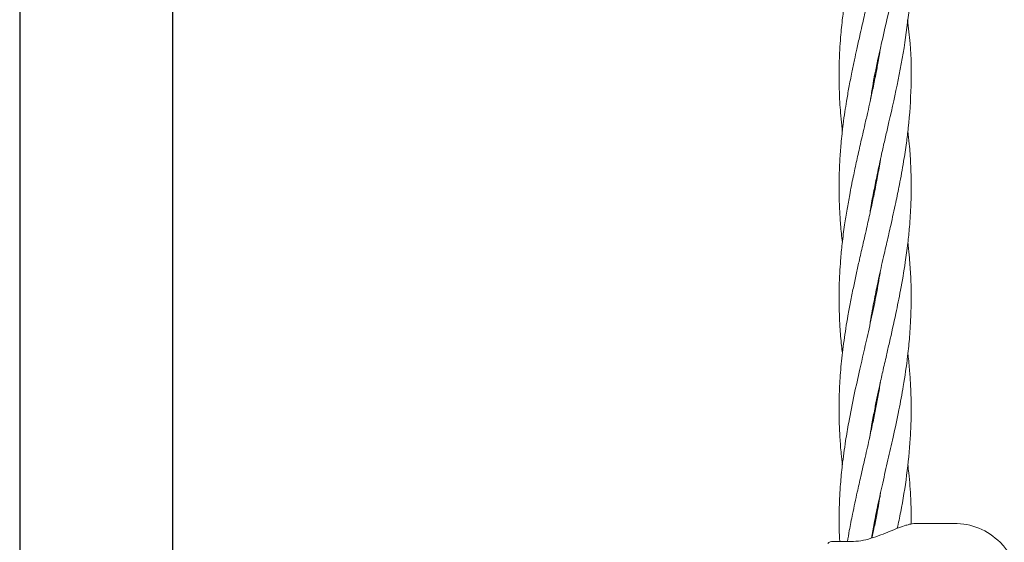
# Model space of a CAD drawing. Units: millimetres. Extents: x 2172 to 13758, y 742 to 11144.
# Drawn here: x 6423 to 6642, y 7237 to 7353 of the extents above; entities that cross this region are included whole.
import ezdxf

# ---------------------------------------------------------------- set-up
doc = ezdxf.new("R2010")
doc.units = ezdxf.units.MM
doc.header["$PDSIZE"] = -1
doc.dimstyles.new('ISO-25', dxfattribs={"dimtxt": 100, "dimasz": 100, "dimexe": 1.25, "dimexo": 0.625, "dimgap": 20, "dimtad": 1, "dimdec": 0, "dimtxsty": 'Standard', "dimblk": 'OBLIQUE', "dimcen": 2.5, "dimadec": 0, "dimazin": 0, "dimtfac": 1, "dimtdec": 0, "dimtmove": 0, "dimatfit": 3, "dimfxl": 1, "dimarcsym": 0})

# ---------------------------------------------------------------- blocks, each defined once
blk = doc.blocks.new('_Oblique')
at = {"color": 0, "linetype": 'ByBlock', "lineweight": -2}
blk.add_line((-0.5, -0.5), (0.5, 0.5), dxfattribs=at)
blk = doc.blocks.new('*D9')
at = {"color": 0, "lineweight": -2, "transparency": 16777216}
for p, q in [((6442.84, 8982.06), (13709.56, 8982.06)), ((13708.31, 8982.06), (13708.31, 3806.77)), ((10963.14, 3806.77), (13709.56, 3806.77))]:
    blk.add_line(p, q, dxfattribs=at)
at = {"layer": 'Defpoints', "color": 0, "transparency": 16777216}
for p in [(6442.21, 8982.06), (10962.51, 3806.77), (13708.31, 3806.77)]:
    blk.add_point(p, dxfattribs=at)
at = {"color": 0, "lineweight": -2, "transparency": 16777216, "xscale": 100, "yscale": 100, "zscale": 100}
for p, rotation in [((13708.31, 8982.06), 90), ((13708.31, 3806.77), 270)]:
    blk.add_blockref('_Oblique', p, dxfattribs=dict(at, rotation=rotation))
at = {"color": 0, "transparency": 16777216, "insert": (13638.31, 6394.41), "char_height": 100, "attachment_point": 5, "rotation": 90}
blk.add_mtext('5175', dxfattribs=at)

msp = doc.modelspace()

# ---------------------------------------------------------------- linework, layer by layer
at = {"color": 7, "linetype": 'Continuous', "lineweight": 30}
for p, q in [((6423.21, 7371.33), (6423.21, 6588.08)), ((6457.21, 6588.08), (6457.21, 7371.33))]:
    msp.add_line(p, q, dxfattribs=at)
at = {"color": 7, "linetype": 'Continuous', "lineweight": 18}
for p, q in [((6612.99, 7339.97), (6612.91, 7340.37)), ((6612.99, 7340.77), (6613.07, 7340.38)), ((6612.97, 7315.23), (6612.88, 7315.7)), ((6612.97, 7290.61), (6612.88, 7291.07)), ((6612.97, 7291.52), (6613.07, 7291.06)), ((6612.97, 7266.85), (6613.06, 7266.41)), ((6612.97, 7265.98), (6612.89, 7266.42)), ((6612.99, 7241.3), (6612.89, 7241.76)), ((6612.97, 7242.17), (6613.07, 7241.7)), ((6630.49, 7241.08), (6622.18, 7241.08)), ((6603.59, 7237.08), (6607.8, 7237.08))]:
    msp.add_line(p, q, dxfattribs=at)
for centre, radius, start, end in [((6630.49, 7226.58), 14.5, 45.294, 90), ((6603.59, 7235.58), 1.5, 90, 136.1869), ((6630.49, 7226.58), 14.5, 270, 45.294)]:
    msp.add_arc(centre, radius, start, end, dxfattribs=at)
for points, knots in [([(6611.97, 7335.12), (6612.12, 7336.11), (6612.74, 7340.25), (6614.35, 7347.34), (6616.39, 7356.24), (6618.32, 7364.94), (6619.75, 7373.04), (6620.58, 7380.01), (6620.98, 7386.45), (6621, 7392.69), (6620.68, 7398.12), (6620.34, 7401.12), (6620.24, 7402.02)], [0, 0, 0, 0, 0.044326, 0.185846, 0.317845, 0.44342, 0.576137, 0.680432, 0.756542, 0.865118, 0.960009, 1, 1, 1, 1]), ([(6614.1, 7395.48), (6613.92, 7394.4), (6613.44, 7391.35), (6612.35, 7386.13), (6611.1, 7380.52), (6609.97, 7375.6), (6609.04, 7371.52), (6608.24, 7367.83), (6607.45, 7363.94), (6606.77, 7360.22), (6606.18, 7356.46), (6605.69, 7352.79), (6605.34, 7349.31), (6605.13, 7346.14), (6605.01, 7343.45), (6604.96, 7340.58), (6605, 7337.53), (6605.12, 7334.63), (6605.31, 7331.94), (6605.49, 7329.8), (6605.67, 7328.44), (6605.72, 7328.03)], [0, 0, 0, 0, 0.048184, 0.13548, 0.232652, 0.297365, 0.354506, 0.414174, 0.461285, 0.527868, 0.579675, 0.62802, 0.691219, 0.734313, 0.768973, 0.811043, 0.861633, 0.904948, 0.939661, 0.981541, 1, 1, 1, 1]), ([(6611.78, 7309.56), (6611.86, 7310.09), (6612.13, 7311.87), (6612.69, 7314.82), (6613.49, 7318.74), (6614.3, 7322.46), (6615.1, 7325.97), (6616.27, 7331.05), (6617.91, 7338.26), (6619.64, 7347.44), (6620.72, 7356.32), (6621.08, 7365), (6620.85, 7371.98), (6620.35, 7376.15), (6620.2, 7377.37)], [0, 0, 0, 0, 0.023494, 0.0784, 0.130826, 0.197058, 0.243035, 0.285882, 0.422198, 0.562034, 0.691743, 0.81491, 0.946237, 1, 1, 1, 1]), ([(6614.13, 7370.86), (6613.96, 7369.83), (6613.61, 7367.77), (6612.92, 7364.21), (6612.14, 7360.49), (6611.3, 7356.72), (6610.45, 7353.04), (6609.66, 7349.57), (6608.94, 7346.39), (6608.36, 7343.69), (6607.76, 7340.85), (6607.17, 7337.8), (6606.66, 7334.88), (6606.24, 7332.19), (6605.8, 7329.04), (6605.41, 7325.45), (6605.12, 7321.59), (6604.98, 7317.82), (6604.97, 7314.21), (6605.08, 7310.66), (6605.3, 7307.13), (6605.56, 7304.68), (6605.7, 7303.37)], [0, 0, 0, 0, 0.046022, 0.091653, 0.158049, 0.211453, 0.258906, 0.321723, 0.365737, 0.400525, 0.441622, 0.491974, 0.536186, 0.571051, 0.611911, 0.675768, 0.730666, 0.78367, 0.843172, 0.890931, 0.941652, 1, 1, 1, 1]), ([(6611.8, 7285.04), (6611.87, 7285.49), (6612.19, 7287.59), (6612.86, 7291.01), (6613.81, 7295.59), (6614.71, 7299.61), (6615.62, 7303.55), (6616.54, 7307.58), (6617.48, 7311.81), (6618.45, 7316.53), (6619.26, 7320.94), (6619.9, 7325.14), (6620.58, 7330.71), (6621.07, 7338.03), (6620.96, 7346.03), (6620.38, 7350.94), (6620.17, 7352.7)], [0, 0, 0, 0, 0.020279, 0.093143, 0.151526, 0.223219, 0.271453, 0.326441, 0.40185, 0.459141, 0.53559, 0.597283, 0.645531, 0.782243, 0.921813, 1, 1, 1, 1]), ([(6614.18, 7346.48), (6614.16, 7346.36), (6614.02, 7345.46), (6613.7, 7343.62), (6613.16, 7340.77), (6612.54, 7337.72), (6611.91, 7334.81), (6611.31, 7332.11), (6610.59, 7328.97), (6609.76, 7325.37), (6608.89, 7321.52), (6608.08, 7317.76), (6607.37, 7314.16), (6606.73, 7310.62), (6606.15, 7307), (6605.66, 7303.24), (6605.32, 7299.66), (6605.11, 7296.51), (6604.99, 7293.55), (6604.96, 7290.51), (6605.02, 7287.51), (6605.19, 7284.19), (6605.4, 7281.32), (6605.64, 7279.36), (6605.71, 7278.79)], [0, 0, 0, 0, 0.005449, 0.040092, 0.081356, 0.131669, 0.175482, 0.210147, 0.251183, 0.314954, 0.369297, 0.422212, 0.48131, 0.528635, 0.579224, 0.641348, 0.695919, 0.73792, 0.780958, 0.827206, 0.872703, 0.913556, 0.974516, 1, 1, 1, 1]), ([(6611.72, 7259.99), (6611.88, 7260.91), (6612.21, 7262.92), (6612.77, 7265.88), (6613.36, 7268.77), (6613.98, 7271.66), (6614.68, 7274.82), (6615.43, 7278.06), (6616.41, 7282.35), (6617.49, 7287.16), (6618.7, 7293.1), (6619.6, 7298.29), (6620.22, 7302.97), (6620.66, 7307.24), (6620.92, 7311.45), (6621, 7316.16), (6620.89, 7320.61), (6620.61, 7324.7), (6620.35, 7327.09), (6620.24, 7328.05)], [0, 0, 0, 0, 0.040723, 0.0887073, 0.1302699, 0.16827, 0.2160734, 0.2695213, 0.31087, 0.4054756, 0.4812745, 0.5727713, 0.6343796, 0.6874825, 0.7614123, 0.8200316, 0.8944326, 0.9579685, 1, 1, 1, 1]), ([(6614.2, 7321.93), (6614.16, 7321.68), (6613.93, 7320.21), (6613.42, 7317.44), (6612.71, 7313.86), (6611.95, 7310.33), (6611.14, 7306.69), (6610.27, 7302.91), (6609.45, 7299.34), (6608.76, 7296.21), (6608.12, 7293.24), (6607.5, 7290.19), (6606.94, 7287.18), (6606.32, 7283.46), (6605.7, 7279.05), (6605.22, 7273.98), (6604.97, 7268.99), (6604.96, 7264.41), (6605.14, 7260.2), (6605.39, 7256.89), (6605.62, 7254.88), (6605.71, 7254.08)], [0, 0, 0, 0, 0.011231, 0.064877, 0.122539, 0.169593, 0.220753, 0.283605, 0.336807, 0.378534, 0.42198, 0.468475, 0.51345, 0.554766, 0.633238, 0.708413, 0.778638, 0.853719, 0.91106, 0.96453, 1, 1, 1, 1]), ([(6612.98, 7316.18), (6612.99, 7316.15), (6613.02, 7315.99), (6613.05, 7315.83), (6613.07, 7315.71)], [0, 0, 0, 0, 0.248505, 1, 1, 1, 1]), ([(6612.16, 7237.8), (6612.35, 7238.89), (6612.79, 7241.37), (6613.64, 7245.43), (6614.67, 7250.13), (6615.82, 7255.11), (6617.05, 7260.51), (6618.21, 7265.95), (6619.33, 7271.93), (6620.03, 7276.66), (6620.43, 7280.31), (6620.63, 7282.53), (6620.8, 7284.93), (6620.92, 7287.46), (6620.97, 7289.79), (6620.98, 7291.75), (6620.95, 7293.68), (6620.85, 7296.4), (6620.64, 7299.47), (6620.42, 7301.98), (6620.27, 7303.11), (6620.24, 7303.35)], [0, 0, 0, 0, 0.049655, 0.113418, 0.186249, 0.264329, 0.341387, 0.433557, 0.513402, 0.615164, 0.649621, 0.680483, 0.716965, 0.759102, 0.796595, 0.823815, 0.848602, 0.885109, 0.948147, 0.989245, 1, 1, 1, 1]), ([(6614.18, 7297.2), (6613.93, 7295.69), (6613.38, 7292.42), (6612.35, 7287.45), (6611.06, 7281.65), (6609.69, 7275.74), (6608.29, 7269.47), (6607.22, 7264.16), (6606.33, 7258.92), (6605.71, 7254.37), (6605.23, 7249.45), (6604.99, 7244.74), (6604.94, 7240.51), (6605.07, 7238), (6605.11, 7237.08)], [0, 0, 0, 0, 0.075254, 0.163262, 0.248125, 0.364502, 0.45802, 0.561243, 0.629332, 0.719362, 0.788453, 0.874848, 0.954425, 1, 1, 1, 1]), ([(6617.89, 7239.99), (6618.15, 7241.2), (6618.98, 7245.12), (6620.04, 7251.75), (6620.7, 7258.18), (6620.93, 7262.95), (6620.99, 7265.96), (6620.95, 7268.84), (6620.85, 7271.74), (6620.64, 7274.92), (6620.42, 7277.32), (6620.26, 7278.62), (6620.25, 7278.71)], [0, 0, 0, 0, 0.09364, 0.304352, 0.513888, 0.590762, 0.674444, 0.746914, 0.813954, 0.8988, 0.993057, 1, 1, 1, 1]), ([(6614.13, 7272.32), (6614, 7271.5), (6613.55, 7268.6), (6612.72, 7264.57), (6611.7, 7259.84), (6610.78, 7255.82), (6609.85, 7251.75), (6608.9, 7247.57), (6608.04, 7243.54), (6607.31, 7239.9), (6606.97, 7237.88), (6606.83, 7237.08)], [0, 0, 0, 0, 0.069434, 0.246942, 0.343461, 0.47248, 0.589194, 0.689531, 0.828362, 0.932249, 1, 1, 1, 1]), ([(6620.95, 7240.93), (6620.96, 7241.17), (6621.02, 7243.04), (6620.87, 7246.81), (6620.61, 7250.98), (6620.29, 7253.52), (6620.21, 7254.17)], [0, 0, 0, 0, 0.054488, 0.422977, 0.85371, 1, 1, 1, 1]), ([(6614.19, 7247.91), (6614.15, 7247.63), (6613.9, 7246), (6613.4, 7243.34), (6612.79, 7240.26), (6612.42, 7238.54), (6612.27, 7237.84)], [0, 0, 0, 0, 0.0839533, 0.48731, 0.7918734, 1, 1, 1, 1]), ([(6620, 7240.71), (6619.93, 7240.69), (6619.38, 7240.57), (6618.14, 7240.09), (6616.28, 7239.34), (6614.2, 7238.48), (6612.01, 7237.72), (6609.76, 7237.15), (6608.35, 7237.09), (6607.63, 7237.05)], [0, 0, 0, 0, 0.018589, 0.163874, 0.316375, 0.47594, 0.642868, 0.817464, 1, 1, 1, 1]), ([(6622.4, 7241.08), (6622.02, 7241.07), (6621.3, 7241.05), (6620.42, 7240.82), (6620, 7240.71)], [0, 0, 0, 0, 0.52192, 1, 1, 1, 1])]:
    msp.add_open_spline(points, degree=3, knots=knots, dxfattribs=at)

# ---------------------------------------------------------------- dimensions: what is measured, and where the dimension line sits
dim = msp.add_linear_dim(base=(13708.31, 3806.77), p1=(6442.21, 8982.06), p2=(10962.51, 3806.77), angle=90, dimstyle='ISO-25')
dim.commit()
dim.dimension.update_dxf_attribs({"geometry": '*D9', "text_midpoint": (13638.31, 6394.41)})

doc.saveas('drawing.dxf')
